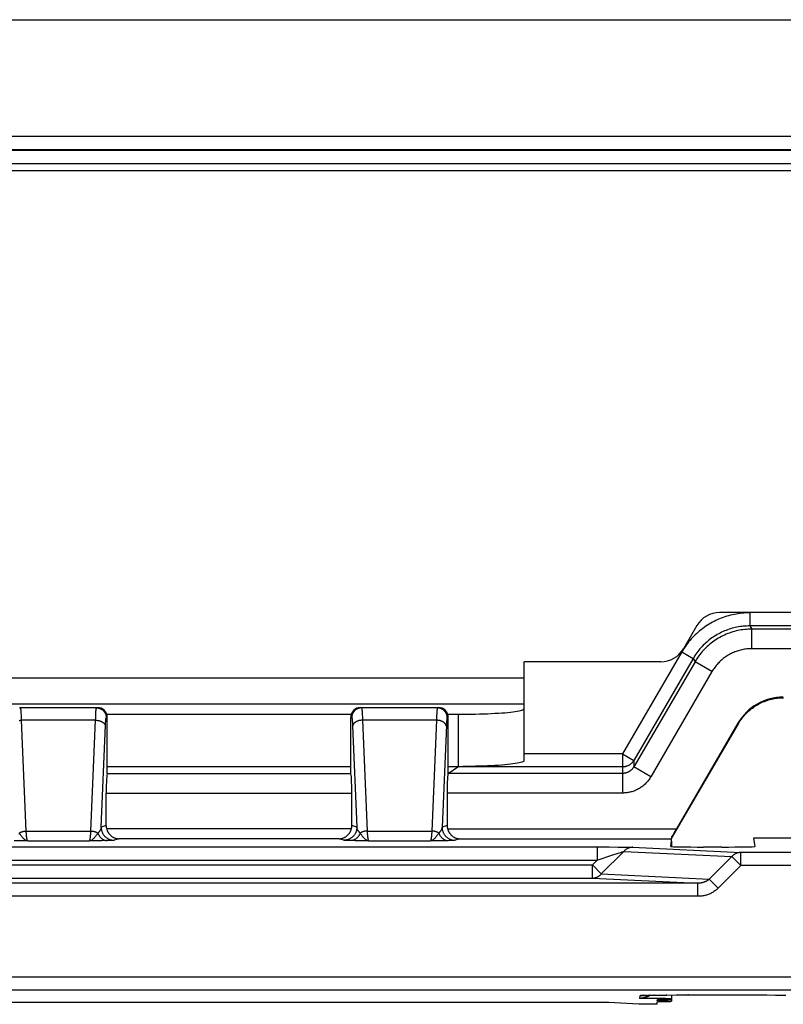
# Model space of a CAD drawing. Units: millimetres. Extents: x -104 to 104, y -38 to 38.
# Drawn here: x -14 to -3, y 22 to 38 of the extents above; entities that cross this region are included whole.
import ezdxf

# ---------------------------------------------------------------- set-up
doc = ezdxf.new("R2010")
doc.units = ezdxf.units.MM
doc.header["$LTSCALE"] = 16.335
doc.layers.get('0').update_dxf_attribs({"linetype": 'CONTINUOUS'})

msp = doc.modelspace()

# ---------------------------------------------------------------- linework, layer by layer
at = {"color": 7, "linetype": 'CONTINUOUS'}
for p, q in [((-90.505, 37.5), (90.505, 37.5)), ((-90.5, 35.2), (90.5, 35.2)), ((-2.6, 28.45), (-3.768, 28.45)), ((-4.114, 28.251), (-4.318, 27.899)), ((-6.75, 26.984), (-6.75, 27.7)), ((-4.664, 27.7), (-6.75, 27.7)), ((-14.443, 27), (-13.257, 27)), ((-9.243, 27), (-8.057, 27)), ((-6.75, 26.187), (-6.75, 26.984)), ((-13.115, 26.897), (-9.385, 26.897)), ((-13.107, 25.995), (-13.107, 26.85)), ((-9.393, 25.995), (-9.393, 26.85)), ((-7.915, 26.897), (-7.684, 26.897)), ((-7.907, 25.995), (-7.907, 26.85)), ((-3.487, 26.762), (-4.425, 25.147)), ((-4.5, 25), (-3.481, 26.752)), ((-13.107, 26.1), (-9.393, 26.1)), ((-7.908, 25.995), (-7.76, 26.093)), ((-7.907, 26.1), (-7.684, 26.1)), ((-13.108, 25.995), (-13.107, 25.995)), ((-13.107, 25.995), (-9.393, 25.995)), ((-9.392, 25.995), (-9.393, 25.995)), ((-13.123, 25.2), (-13.123, 25.695)), ((-9.377, 25.2), (-9.377, 25.695)), ((-7.923, 25.695), (-7.923, 25.2)), ((-4.506, 24.929), (-4.503, 24.961)), ((-4.503, 24.963), (-4.498, 25.025)), ((-4.5, 24.962), (-4.5, 24.929)), ((-3.251, 25.006), (-3.229, 24.88)), ((3.251, 25.006), (-3.251, 25.006)), ((-4.51, 24.88), (-4.506, 24.926)), ((-4.5, 24.928), (-4.5, 24.879)), ((-4.01, 24.872), (-3.734, 24.872)), ((-4.943, 22.604), (-4.943, 22.604)), ((-4.943, 22.604), (-4.943, 22.604)), ((-4.943, 22.604), (-4.942, 22.604)), ((-4.942, 22.604), (-4.94, 22.604)), ((-4.94, 22.604), (-4.937, 22.604)), ((-4.937, 22.604), (-4.934, 22.605)), ((-4.934, 22.605), (-4.929, 22.605)), ((-4.929, 22.605), (-4.922, 22.605)), ((-4.922, 22.605), (-4.913, 22.606)), ((-4.913, 22.606), (-4.9, 22.606)), ((-4.9, 22.606), (-4.882, 22.607)), ((-4.882, 22.607), (-4.856, 22.608)), ((-4.856, 22.608), (-4.821, 22.609)), ((-4.821, 22.609), (-4.767, 22.61)), ((-4.767, 22.61), (-4.687, 22.611)), ((-4.717, 22.525), (-4.715, 22.545)), ((-4.687, 22.611), (-4.57, 22.612)), ((-4.57, 22.612), (-4.415, 22.614)), ((-4.5, 22.613), (-4.5, 22.517)), ((-4.415, 22.614), (-4.242, 22.614)), ((-4.242, 22.614), (-3.211, 22.614)), ((-3.211, 22.614), (-3.047, 22.613)), ((-3.047, 22.613), (-2.912, 22.611)), ((-2.912, 22.611), (-2.819, 22.61)), ((-2.819, 22.61), (-2.756, 22.609)), ((-5.456, 22.5), (-17.044, 22.5)), ((-5, 22.47), (-5.456, 22.5)), ((-4.721, 22.47), (-5, 22.47)), ((-4.721, 22.47), (-4.718, 22.51))]:
    msp.add_line(p, q, dxfattribs=at)
at = {"color": 250, "linetype": 'CONTINUOUS'}
for p, q in [((-90.525, 35.721), (90.525, 35.721)), ((-90.525, 35.521), (90.525, 35.521)), ((-90.511, 35.507), (90.511, 35.507)), ((-90.511, 35.307), (90.511, 35.307)), ((-3.306, 28.447), (-3.306, 28.247)), ((-3.306, 28.247), (-3.277, 28.198)), ((-2.142, 28.247), (-3.306, 28.247)), ((-3.277, 27.898), (-3.277, 28.198)), ((3.277, 28.198), (-3.277, 28.198)), ((-4.343, 27.85), (-5.248, 26.293)), ((-4.327, 27.876), (-4.343, 27.85)), ((-4.343, 27.85), (-4.17, 27.749)), ((3.277, 27.898), (-3.277, 27.898)), ((-4.17, 27.749), (-5.075, 26.193)), ((-4.142, 27.7), (-5.075, 26.095)), ((-4.17, 27.749), (-4.142, 27.7)), ((-3.883, 27.549), (-4.142, 27.7)), ((-3.883, 27.549), (-4.816, 25.944)), ((-15.75, 27.456), (-6.75, 27.456)), ((-15.75, 27.057), (-6.75, 27.057)), ((-14.428, 26.995), (-14.443, 27)), ((-13.272, 26.995), (-14.428, 26.995)), ((-14.419, 26.922), (-14.42, 26.937)), ((-14.418, 26.907), (-14.419, 26.922)), ((-14.417, 26.889), (-14.418, 26.907)), ((-13.282, 26.898), (-13.281, 26.914)), ((-13.272, 26.995), (-13.257, 27)), ((-9.243, 27), (-9.228, 26.995)), ((-8.072, 26.995), (-9.228, 26.995)), ((-9.22, 26.932), (-9.219, 26.917)), ((-9.219, 26.917), (-9.218, 26.901)), ((-8.081, 26.917), (-8.082, 26.901)), ((-8.057, 27), (-8.072, 26.995)), ((-14.417, 26.871), (-14.417, 26.889)), ((-14.416, 26.851), (-14.417, 26.871)), ((-14.343, 25.115), (-14.414, 26.808)), ((-13.286, 26.808), (-14.414, 26.808)), ((-13.357, 25.115), (-13.286, 26.808)), ((-13.286, 26.808), (-13.284, 26.841)), ((-13.284, 26.861), (-13.283, 26.88)), ((-13.284, 26.841), (-13.284, 26.861)), ((-13.283, 26.88), (-13.282, 26.898)), ((-13.134, 26.758), (-13.133, 26.771)), ((-13.134, 26.744), (-13.134, 26.758)), ((-13.122, 26.845), (-13.107, 26.85)), ((-9.393, 26.85), (-9.378, 26.845)), ((-9.368, 26.779), (-9.367, 26.767)), ((-9.367, 26.767), (-9.366, 26.753)), ((-9.366, 26.753), (-9.365, 26.738)), ((-9.218, 26.901), (-9.217, 26.883)), ((-9.217, 26.883), (-9.216, 26.864)), ((-9.216, 26.864), (-9.216, 26.842)), ((-9.216, 26.842), (-9.214, 26.808)), ((-9.214, 26.808), (-9.143, 25.115)), ((-8.086, 26.808), (-9.214, 26.808)), ((-8.086, 26.808), (-8.157, 25.115)), ((-8.084, 26.842), (-8.086, 26.808)), ((-8.083, 26.883), (-8.084, 26.863)), ((-8.084, 26.863), (-8.084, 26.842)), ((-8.082, 26.901), (-8.083, 26.883)), ((-7.933, 26.76), (-7.934, 26.746)), ((-7.907, 26.85), (-7.922, 26.845)), ((-7.75, 26.1), (-7.75, 26.897)), ((-3.487, 26.762), (-3.481, 26.752)), ((-13.2, 25.174), (-13.135, 26.73)), ((-13.135, 26.73), (-13.134, 26.744)), ((-9.365, 26.738), (-9.365, 26.722)), ((-9.365, 26.722), (-9.3, 25.174)), ((-7.935, 26.73), (-8, 25.174)), ((-7.934, 26.746), (-7.935, 26.73)), ((-5.248, 26.293), (-6.75, 26.293)), ((-5.248, 26.293), (-5.248, 25.695)), ((-5.248, 26.293), (-5.075, 26.193)), ((-5.075, 26.193), (-5.075, 26.095)), ((-5.248, 26.093), (-7.76, 26.093)), ((-4.816, 25.944), (-5.075, 26.095)), ((-13.108, 25.995), (-9.392, 25.995)), ((-5.248, 25.995), (-7.908, 25.995)), ((-13.123, 25.695), (-9.377, 25.695)), ((-5.248, 25.695), (-7.923, 25.695)), ((-14.343, 25.115), (-13.357, 25.115)), ((-13.358, 25.097), (-13.357, 25.115)), ((-13.123, 25.2), (-13.2, 25.174)), ((-9.384, 25.147), (-13.116, 25.147)), ((-9.3, 25.174), (-9.377, 25.2)), ((-9.143, 25.115), (-9.143, 25.1)), ((-9.143, 25.115), (-8.157, 25.115)), ((-9.143, 25.1), (-9.142, 25.086)), ((-8.157, 25.101), (-8.158, 25.088)), ((-8.157, 25.115), (-8.157, 25.101)), ((-7.923, 25.2), (-8, 25.174)), ((-7.916, 25.147), (-4.425, 25.147)), ((-14.321, 24.965), (-14.525, 24.968)), ((-14.341, 25.079), (-14.342, 25.092)), ((-14.34, 25.066), (-14.341, 25.079)), ((-14.339, 25.054), (-14.34, 25.066)), ((-14.321, 24.965), (-13.379, 24.965)), ((-13.191, 24.967), (-13.379, 24.965)), ((-13.359, 25.082), (-13.358, 25.097)), ((-13.121, 24.969), (-13.191, 24.967)), ((-13.091, 24.969), (-13.121, 24.969)), ((-13.068, 24.97), (-13.091, 24.969)), ((-13.054, 24.97), (-13.068, 24.97)), ((-13.042, 24.971), (-13.054, 24.97)), ((-13.031, 24.971), (-13.042, 24.971)), ((-12.931, 24.997), (-13.001, 24.974)), ((-9.569, 24.997), (-12.931, 24.997)), ((-9.499, 24.974), (-9.569, 24.997)), ((-9.444, 24.97), (-9.457, 24.971)), ((-9.431, 24.97), (-9.444, 24.97)), ((-9.408, 24.969), (-9.431, 24.97)), ((-9.38, 24.969), (-9.408, 24.969)), ((-9.325, 24.968), (-9.38, 24.969)), ((-9.121, 24.965), (-9.325, 24.968)), ((-9.142, 25.086), (-9.141, 25.073)), ((-9.141, 25.073), (-9.14, 25.059)), ((-9.121, 24.965), (-8.179, 24.965)), ((-8.02, 24.967), (-8.179, 24.965)), ((-8.158, 25.088), (-8.159, 25.074)), ((-7.934, 24.968), (-8.02, 24.967)), ((-7.892, 24.969), (-7.934, 24.968)), ((-7.869, 24.97), (-7.892, 24.969)), ((-7.855, 24.97), (-7.869, 24.97)), ((-7.843, 24.971), (-7.855, 24.97)), ((-7.832, 24.971), (-7.843, 24.971)), ((-7.731, 24.997), (-7.801, 24.974)), ((-7.731, 24.997), (-4.5, 24.997)), ((-16.914, 24.872), (-5.632, 24.873)), ((-5.632, 24.873), (-5.632, 24.673)), ((-5.632, 24.873), (-5.449, 24.872)), ((-5.228, 24.804), (-5.572, 24.46)), ((-5.449, 24.872), (-5.312, 24.871)), ((-5.312, 24.871), (-5.221, 24.87)), ((-5.253, 24.796), (-5.24, 24.8)), ((-5.228, 24.804), (-3.582, 24.724)), ((-5.221, 24.87), (-5.171, 24.87)), ((-5.171, 24.87), (-5.139, 24.869)), ((-5.139, 24.869), (-5.12, 24.868)), ((-5.12, 24.868), (-5.108, 24.868)), ((-5.095, 24.868), (-3.445, 24.788)), ((-16.868, 24.673), (-5.632, 24.673)), ((-5.632, 24.673), (-5.708, 24.597)), ((-5.632, 24.673), (-5.393, 24.752)), ((-5.393, 24.752), (-5.316, 24.776)), ((-5.316, 24.776), (-5.274, 24.79)), ((-5.274, 24.79), (-5.253, 24.796)), ((-3.582, 24.724), (-3.926, 24.38)), ((-3.445, 24.588), (-3.582, 24.724)), ((-3.445, 24.588), (-3.445, 24.788)), ((3.445, 24.788), (-3.445, 24.788)), ((-16.792, 24.597), (-5.708, 24.597)), ((-5.708, 24.397), (-5.708, 24.597)), ((-5.708, 24.597), (-5.572, 24.46)), ((-3.445, 24.588), (-3.789, 24.244)), ((3.445, 24.588), (-3.445, 24.588)), ((-16.792, 24.397), (-5.708, 24.397)), ((-5.708, 24.397), (-4.097, 24.319)), ((-5.572, 24.46), (-3.926, 24.38)), ((-3.789, 24.244), (-3.926, 24.38)), ((-4.097, 24.319), (-18.403, 24.319)), ((-4.097, 24.119), (-4.097, 24.319)), ((-4.097, 24.119), (-18.403, 24.119)), ((-20.221, 22.892), (-2.279, 22.892)), ((-20.221, 22.692), (-2.279, 22.692)), ((-4.985, 22.6), (-4.988, 22.561)), ((-4.924, 22.606), (-4.94, 22.605)), ((-4.913, 22.606), (-4.924, 22.606)), ((-4.9, 22.606), (-4.907, 22.606)), ((-4.882, 22.607), (-4.897, 22.607)), ((-4.856, 22.608), (-4.864, 22.608)), ((-4.821, 22.609), (-4.827, 22.609)), ((-4.767, 22.61), (-4.771, 22.61)), ((-4.687, 22.611), (-4.691, 22.611)), ((-4.57, 22.612), (-4.583, 22.612)), ((-4.415, 22.614), (-4.421, 22.614)), ((-4.242, 22.614), (-4.249, 22.614)), ((-4.182, 22.614), (-4.182, 22.614)), ((-3.387, 22.614), (-3.387, 22.614))]:
    msp.add_line(p, q, dxfattribs=at)
for points in [[(-3.306, 28.447), (-3.336, 28.446), (-3.366, 28.445), (-3.396, 28.443), (-3.425, 28.441), (-3.455, 28.437), (-3.484, 28.433), (-3.513, 28.428), (-3.542, 28.423), (-3.571, 28.417), (-3.6, 28.41), (-3.629, 28.402), (-3.657, 28.394), (-3.685, 28.385), (-3.713, 28.375), (-3.741, 28.365), (-3.769, 28.354), (-3.796, 28.342), (-3.823, 28.329), (-3.849, 28.316), (-3.875, 28.303), (-3.901, 28.288), (-3.927, 28.273), (-3.952, 28.258), (-3.977, 28.241), (-4.001, 28.224), (-4.025, 28.207), (-4.048, 28.189), (-4.071, 28.17), (-4.094, 28.151), (-4.116, 28.131), (-4.138, 28.111), (-4.159, 28.09), (-4.179, 28.069), (-4.2, 28.047), (-4.219, 28.024), (-4.239, 28.001), (-4.257, 27.977), (-4.276, 27.953)], [(-3.306, 28.247), (-3.331, 28.246), (-3.356, 28.245), (-3.381, 28.244), (-3.405, 28.242), (-3.43, 28.239), (-3.454, 28.235), (-3.479, 28.232), (-3.503, 28.227), (-3.527, 28.222), (-3.551, 28.216), (-3.575, 28.21), (-3.599, 28.203), (-3.622, 28.195), (-3.645, 28.187), (-3.668, 28.178), (-3.691, 28.169), (-3.714, 28.159), (-3.736, 28.149), (-3.759, 28.138), (-3.78, 28.127), (-3.802, 28.115), (-3.823, 28.102), (-3.844, 28.089), (-3.865, 28.076), (-3.885, 28.062), (-3.905, 28.047), (-3.925, 28.032), (-3.944, 28.016), (-3.963, 28), (-3.981, 27.984), (-3.999, 27.967), (-4.017, 27.95), (-4.034, 27.932), (-4.051, 27.914), (-4.067, 27.895), (-4.083, 27.875), (-4.099, 27.856), (-4.114, 27.835), (-4.129, 27.814), (-4.143, 27.793), (-4.157, 27.771), (-4.17, 27.749)], [(-3.277, 28.198), (-3.304, 28.197), (-3.331, 28.196), (-3.358, 28.194), (-3.384, 28.192), (-3.411, 28.189), (-3.437, 28.185), (-3.464, 28.18), (-3.49, 28.175), (-3.516, 28.169), (-3.542, 28.162), (-3.567, 28.155), (-3.593, 28.146), (-3.618, 28.138), (-3.643, 28.128), (-3.668, 28.118), (-3.692, 28.107), (-3.716, 28.096), (-3.74, 28.084), (-3.764, 28.071), (-3.787, 28.058), (-3.81, 28.044), (-3.832, 28.03), (-3.854, 28.014), (-3.876, 27.999), (-3.897, 27.983), (-3.918, 27.966), (-3.938, 27.948), (-3.958, 27.93), (-3.977, 27.912), (-3.996, 27.893), (-4.014, 27.874), (-4.032, 27.854), (-4.049, 27.833), (-4.066, 27.812), (-4.083, 27.791), (-4.098, 27.769), (-4.113, 27.746), (-4.128, 27.723), (-4.142, 27.7)], [(-4.276, 27.953), (-4.293, 27.928), (-4.311, 27.902), (-4.327, 27.876)], [(-3.277, 27.898), (-3.296, 27.897), (-3.315, 27.897), (-3.334, 27.895), (-3.352, 27.894), (-3.371, 27.891), (-3.389, 27.889), (-3.408, 27.885), (-3.426, 27.882), (-3.444, 27.877), (-3.462, 27.873), (-3.48, 27.868), (-3.498, 27.862), (-3.516, 27.856), (-3.533, 27.849), (-3.551, 27.842), (-3.568, 27.835), (-3.585, 27.827), (-3.601, 27.818), (-3.618, 27.809), (-3.634, 27.8), (-3.65, 27.79), (-3.666, 27.78), (-3.681, 27.769), (-3.696, 27.758), (-3.711, 27.747), (-3.726, 27.735), (-3.74, 27.723), (-3.754, 27.711), (-3.767, 27.698), (-3.78, 27.684), (-3.793, 27.671), (-3.806, 27.657), (-3.818, 27.642), (-3.83, 27.628), (-3.841, 27.613), (-3.852, 27.597), (-3.863, 27.582), (-3.873, 27.566), (-3.883, 27.549)], [(-14.448, 26.994), (-14.441, 26.995), (-14.435, 26.995), (-14.428, 26.995)], [(-14.42, 26.937), (-14.421, 26.943), (-14.421, 26.949), (-14.422, 26.955), (-14.422, 26.961), (-14.423, 26.966), (-14.423, 26.971), (-14.424, 26.975), (-14.424, 26.979), (-14.425, 26.982), (-14.425, 26.985), (-14.426, 26.988), (-14.426, 26.99), (-14.427, 26.992), (-14.427, 26.994), (-14.428, 26.995), (-14.428, 26.995)], [(-13.281, 26.914), (-13.28, 26.929), (-13.28, 26.936), (-13.279, 26.943), (-13.279, 26.949), (-13.278, 26.955), (-13.278, 26.96), (-13.277, 26.966), (-13.277, 26.97), (-13.276, 26.975), (-13.276, 26.979), (-13.275, 26.982), (-13.275, 26.985), (-13.274, 26.988), (-13.274, 26.99), (-13.273, 26.992), (-13.273, 26.994), (-13.272, 26.995), (-13.272, 26.995)], [(-13.272, 26.995), (-13.265, 26.995), (-13.259, 26.995), (-13.252, 26.994), (-13.246, 26.993), (-13.239, 26.992), (-13.233, 26.99), (-13.227, 26.988), (-13.22, 26.986), (-13.214, 26.984), (-13.208, 26.981), (-13.202, 26.978), (-13.197, 26.975), (-13.191, 26.972), (-13.186, 26.968), (-13.18, 26.964), (-13.175, 26.96), (-13.17, 26.956), (-13.166, 26.951), (-13.161, 26.947), (-13.157, 26.942), (-13.153, 26.937), (-13.149, 26.931), (-13.145, 26.926), (-13.142, 26.92), (-13.139, 26.914), (-13.136, 26.909), (-13.133, 26.903), (-13.131, 26.897), (-13.129, 26.89), (-13.127, 26.884), (-13.125, 26.878), (-13.124, 26.871), (-13.123, 26.865), (-13.122, 26.858), (-13.122, 26.852), (-13.122, 26.845)], [(-9.228, 26.995), (-9.235, 26.995), (-9.241, 26.995), (-9.248, 26.994), (-9.254, 26.993), (-9.261, 26.992), (-9.267, 26.99), (-9.273, 26.988), (-9.28, 26.986), (-9.286, 26.984), (-9.292, 26.981), (-9.298, 26.978), (-9.303, 26.975), (-9.309, 26.972), (-9.314, 26.968), (-9.32, 26.964), (-9.325, 26.96), (-9.33, 26.956), (-9.334, 26.951), (-9.339, 26.947), (-9.343, 26.942), (-9.347, 26.937), (-9.351, 26.931), (-9.355, 26.926), (-9.358, 26.92), (-9.361, 26.914), (-9.364, 26.909), (-9.367, 26.903), (-9.369, 26.897), (-9.371, 26.89), (-9.373, 26.884), (-9.375, 26.878), (-9.376, 26.871), (-9.377, 26.865), (-9.378, 26.858), (-9.378, 26.852), (-9.378, 26.845)], [(-9.228, 26.995), (-9.228, 26.995), (-9.227, 26.994), (-9.227, 26.993), (-9.226, 26.991), (-9.226, 26.989), (-9.225, 26.986), (-9.225, 26.983), (-9.224, 26.98), (-9.224, 26.976), (-9.223, 26.972), (-9.223, 26.967), (-9.222, 26.962), (-9.222, 26.957), (-9.221, 26.951), (-9.221, 26.945), (-9.22, 26.939), (-9.22, 26.932)], [(-8.072, 26.995), (-8.072, 26.995), (-8.073, 26.994), (-8.073, 26.993), (-8.074, 26.991), (-8.074, 26.989), (-8.075, 26.986), (-8.075, 26.983), (-8.076, 26.98), (-8.076, 26.976), (-8.077, 26.972), (-8.077, 26.967), (-8.078, 26.962), (-8.078, 26.957), (-8.079, 26.951), (-8.079, 26.945), (-8.08, 26.938), (-8.08, 26.932), (-8.081, 26.917)], [(-7.922, 26.845), (-7.922, 26.852), (-7.922, 26.858), (-7.923, 26.865), (-7.924, 26.871), (-7.925, 26.878), (-7.927, 26.884), (-7.929, 26.89), (-7.931, 26.897), (-7.933, 26.903), (-7.936, 26.909), (-7.939, 26.914), (-7.942, 26.92), (-7.945, 26.926), (-7.949, 26.931), (-7.953, 26.937), (-7.957, 26.942), (-7.961, 26.947), (-7.966, 26.951), (-7.97, 26.956), (-7.975, 26.96), (-7.98, 26.964), (-7.986, 26.968), (-7.991, 26.972), (-7.997, 26.975), (-8.002, 26.978), (-8.008, 26.981), (-8.014, 26.984), (-8.02, 26.986), (-8.027, 26.988), (-8.033, 26.99), (-8.039, 26.992), (-8.046, 26.993), (-8.052, 26.994), (-8.059, 26.995), (-8.065, 26.995), (-8.072, 26.995)], [(-14.449, 26.804), (-14.442, 26.805), (-14.435, 26.806), (-14.428, 26.807), (-14.421, 26.807), (-14.414, 26.808)], [(-14.414, 26.808), (-14.415, 26.819), (-14.416, 26.851)], [(-13.286, 26.808), (-13.279, 26.807), (-13.272, 26.807), (-13.265, 26.806), (-13.258, 26.805), (-13.251, 26.804), (-13.244, 26.803), (-13.238, 26.802), (-13.231, 26.8), (-13.225, 26.798), (-13.219, 26.796), (-13.212, 26.794), (-13.206, 26.792), (-13.201, 26.789), (-13.195, 26.786), (-13.19, 26.783), (-13.184, 26.78), (-13.179, 26.777), (-13.174, 26.774), (-13.17, 26.771), (-13.166, 26.767), (-13.162, 26.763), (-13.158, 26.76), (-13.154, 26.756), (-13.151, 26.752), (-13.148, 26.748), (-13.146, 26.744), (-13.143, 26.74), (-13.141, 26.736), (-13.139, 26.731), (-13.138, 26.727), (-13.137, 26.723), (-13.136, 26.718), (-13.136, 26.714)], [(-13.133, 26.771), (-13.132, 26.783), (-13.131, 26.789), (-13.131, 26.794), (-13.131, 26.799), (-13.13, 26.804), (-13.13, 26.809), (-13.129, 26.813), (-13.129, 26.817), (-13.128, 26.821), (-13.128, 26.824), (-13.127, 26.828), (-13.127, 26.831), (-13.126, 26.834), (-13.126, 26.836), (-13.125, 26.838), (-13.125, 26.84), (-13.124, 26.842), (-13.123, 26.843), (-13.123, 26.844), (-13.122, 26.845), (-13.122, 26.845)], [(-9.378, 26.845), (-9.378, 26.845), (-9.377, 26.844), (-9.377, 26.843), (-9.376, 26.842), (-9.376, 26.841), (-9.375, 26.839), (-9.375, 26.837), (-9.374, 26.834), (-9.374, 26.832), (-9.373, 26.829), (-9.373, 26.826), (-9.372, 26.822), (-9.372, 26.818), (-9.371, 26.814), (-9.371, 26.81), (-9.37, 26.806), (-9.37, 26.801), (-9.369, 26.796), (-9.369, 26.791), (-9.368, 26.785), (-9.368, 26.779)], [(-9.214, 26.808), (-9.221, 26.807), (-9.228, 26.807), (-9.235, 26.806), (-9.242, 26.805), (-9.249, 26.804), (-9.256, 26.803), (-9.262, 26.802), (-9.269, 26.8), (-9.275, 26.798), (-9.281, 26.796), (-9.288, 26.794), (-9.294, 26.792), (-9.299, 26.789), (-9.305, 26.786), (-9.31, 26.783), (-9.316, 26.78), (-9.321, 26.777), (-9.326, 26.774), (-9.33, 26.771), (-9.334, 26.767), (-9.338, 26.763), (-9.342, 26.76), (-9.346, 26.756), (-9.349, 26.752), (-9.352, 26.748), (-9.354, 26.744), (-9.357, 26.74), (-9.359, 26.736), (-9.361, 26.731), (-9.362, 26.727), (-9.363, 26.723), (-9.364, 26.718), (-9.364, 26.714)], [(-7.936, 26.714), (-7.936, 26.718), (-7.937, 26.723), (-7.938, 26.727), (-7.939, 26.731), (-7.941, 26.736), (-7.943, 26.74), (-7.946, 26.744), (-7.948, 26.748), (-7.951, 26.752), (-7.954, 26.756), (-7.958, 26.76), (-7.962, 26.763), (-7.966, 26.767), (-7.97, 26.771), (-7.974, 26.774), (-7.979, 26.777), (-7.984, 26.78), (-7.99, 26.783), (-7.995, 26.786), (-8.001, 26.789), (-8.006, 26.792), (-8.012, 26.794), (-8.019, 26.796), (-8.025, 26.798), (-8.031, 26.8), (-8.038, 26.802), (-8.044, 26.803), (-8.051, 26.804), (-8.058, 26.805), (-8.065, 26.806), (-8.072, 26.807), (-8.079, 26.807), (-8.086, 26.808)], [(-7.922, 26.845), (-7.922, 26.845), (-7.923, 26.844), (-7.923, 26.843), (-7.924, 26.842), (-7.924, 26.841), (-7.925, 26.839), (-7.925, 26.837), (-7.926, 26.834), (-7.926, 26.832), (-7.927, 26.829), (-7.928, 26.826), (-7.928, 26.822), (-7.928, 26.818), (-7.929, 26.814), (-7.929, 26.81), (-7.93, 26.806), (-7.93, 26.801), (-7.931, 26.796), (-7.931, 26.79), (-7.932, 26.785), (-7.932, 26.779), (-7.933, 26.773), (-7.933, 26.76)], [(-5.075, 26.193), (-5.079, 26.186), (-5.083, 26.18), (-5.088, 26.173), (-5.093, 26.167), (-5.098, 26.161), (-5.103, 26.156), (-5.108, 26.15), (-5.114, 26.145), (-5.12, 26.14), (-5.126, 26.135), (-5.132, 26.13), (-5.138, 26.126), (-5.145, 26.122), (-5.152, 26.118), (-5.158, 26.114), (-5.165, 26.111), (-5.173, 26.108), (-5.18, 26.105), (-5.187, 26.103), (-5.194, 26.101), (-5.202, 26.099), (-5.209, 26.097), (-5.217, 26.096), (-5.225, 26.095), (-5.232, 26.094), (-5.24, 26.093), (-5.248, 26.093)], [(-5.075, 26.095), (-5.079, 26.089), (-5.082, 26.084), (-5.086, 26.078), (-5.09, 26.073), (-5.093, 26.068), (-5.097, 26.064), (-5.102, 26.059), (-5.106, 26.054), (-5.111, 26.05), (-5.115, 26.046), (-5.12, 26.042), (-5.125, 26.038), (-5.13, 26.034), (-5.135, 26.03), (-5.14, 26.027), (-5.145, 26.023), (-5.151, 26.02), (-5.156, 26.017), (-5.162, 26.015), (-5.168, 26.012), (-5.173, 26.009), (-5.179, 26.007), (-5.185, 26.005), (-5.191, 26.003), (-5.197, 26.002), (-5.203, 26), (-5.209, 25.999), (-5.216, 25.998), (-5.222, 25.997), (-5.229, 25.996), (-5.235, 25.995), (-5.242, 25.995), (-5.248, 25.995)], [(-4.816, 25.944), (-4.824, 25.93), (-4.833, 25.917), (-4.842, 25.904), (-4.851, 25.891), (-4.861, 25.879), (-4.871, 25.867), (-4.882, 25.855), (-4.893, 25.844), (-4.904, 25.833), (-4.915, 25.822), (-4.927, 25.812), (-4.939, 25.802), (-4.952, 25.792), (-4.965, 25.783), (-4.978, 25.775), (-4.991, 25.766), (-5.004, 25.759), (-5.018, 25.751), (-5.032, 25.744), (-5.046, 25.738), (-5.061, 25.731), (-5.076, 25.726), (-5.09, 25.721), (-5.105, 25.716), (-5.12, 25.712), (-5.136, 25.708), (-5.151, 25.705), (-5.167, 25.702), (-5.183, 25.699), (-5.199, 25.697), (-5.215, 25.696), (-5.232, 25.695), (-5.248, 25.695)], [(-14.45, 25.084), (-14.445, 25.087), (-14.44, 25.09), (-14.435, 25.093), (-14.43, 25.096), (-14.424, 25.098), (-14.419, 25.1), (-14.413, 25.102), (-14.407, 25.104), (-14.401, 25.106), (-14.395, 25.108), (-14.389, 25.109), (-14.382, 25.111), (-14.376, 25.112), (-14.37, 25.113), (-14.363, 25.114), (-14.357, 25.114), (-14.35, 25.115), (-14.343, 25.115)], [(-14.342, 25.092), (-14.343, 25.107), (-14.343, 25.115)], [(-13.357, 25.115), (-13.35, 25.115), (-13.343, 25.114), (-13.337, 25.114), (-13.33, 25.113), (-13.324, 25.112), (-13.318, 25.111), (-13.311, 25.109), (-13.305, 25.108), (-13.299, 25.106), (-13.293, 25.104), (-13.287, 25.102), (-13.281, 25.1), (-13.276, 25.098), (-13.27, 25.096), (-13.265, 25.093), (-13.26, 25.09), (-13.255, 25.087), (-13.25, 25.084)], [(-13.2, 25.174), (-13.201, 25.169), (-13.202, 25.164), (-13.203, 25.159), (-13.204, 25.155), (-13.206, 25.15), (-13.207, 25.145), (-13.209, 25.141), (-13.211, 25.136), (-13.213, 25.132), (-13.215, 25.127), (-13.218, 25.123), (-13.22, 25.119), (-13.223, 25.115), (-13.226, 25.111), (-13.229, 25.107), (-13.232, 25.103), (-13.235, 25.099), (-13.239, 25.095), (-13.242, 25.092), (-13.246, 25.088), (-13.25, 25.084)], [(-13.2, 25.174), (-13.2, 25.165), (-13.2, 25.157), (-13.199, 25.148), (-13.197, 25.139), (-13.196, 25.131), (-13.193, 25.122), (-13.191, 25.114), (-13.188, 25.106), (-13.185, 25.098), (-13.182, 25.09), (-13.178, 25.082), (-13.174, 25.074), (-13.169, 25.067), (-13.164, 25.059), (-13.159, 25.052), (-13.154, 25.046), (-13.148, 25.039), (-13.142, 25.033), (-13.135, 25.027), (-13.129, 25.021), (-13.122, 25.015), (-13.115, 25.01), (-13.108, 25.005), (-13.1, 25.001), (-13.093, 24.997), (-13.085, 24.993), (-13.077, 24.989), (-13.069, 24.986), (-13.061, 24.983), (-13.052, 24.981), (-13.044, 24.979), (-13.035, 24.977), (-13.027, 24.976), (-13.018, 24.975), (-13.009, 24.974), (-13.001, 24.974)], [(-9.3, 25.174), (-9.3, 25.165), (-9.3, 25.157), (-9.301, 25.148), (-9.303, 25.139), (-9.304, 25.131), (-9.307, 25.122), (-9.309, 25.114), (-9.312, 25.106), (-9.315, 25.098), (-9.318, 25.09), (-9.322, 25.082), (-9.326, 25.074), (-9.331, 25.067), (-9.336, 25.059), (-9.341, 25.052), (-9.346, 25.046), (-9.352, 25.039), (-9.358, 25.033), (-9.365, 25.027), (-9.371, 25.021), (-9.378, 25.015), (-9.385, 25.01), (-9.392, 25.005), (-9.4, 25.001), (-9.407, 24.997), (-9.415, 24.993), (-9.423, 24.989), (-9.431, 24.986), (-9.439, 24.983), (-9.448, 24.981), (-9.456, 24.979), (-9.465, 24.977), (-9.473, 24.976), (-9.482, 24.975), (-9.491, 24.974), (-9.499, 24.974)], [(-9.25, 25.084), (-9.254, 25.088), (-9.257, 25.091), (-9.261, 25.095), (-9.264, 25.098), (-9.267, 25.102), (-9.27, 25.106), (-9.273, 25.11), (-9.276, 25.114), (-9.279, 25.118), (-9.282, 25.122), (-9.284, 25.126), (-9.286, 25.131), (-9.289, 25.135), (-9.291, 25.14), (-9.292, 25.144), (-9.294, 25.149), (-9.296, 25.154), (-9.297, 25.159), (-9.298, 25.164), (-9.299, 25.169), (-9.3, 25.174)], [(-9.143, 25.115), (-9.15, 25.115), (-9.157, 25.114), (-9.163, 25.114), (-9.17, 25.113), (-9.176, 25.112), (-9.182, 25.111), (-9.189, 25.109), (-9.195, 25.108), (-9.201, 25.106), (-9.207, 25.104), (-9.213, 25.102), (-9.219, 25.1), (-9.224, 25.098), (-9.23, 25.096), (-9.235, 25.093), (-9.24, 25.09), (-9.245, 25.087), (-9.25, 25.084)], [(-8.05, 25.084), (-8.055, 25.087), (-8.06, 25.09), (-8.065, 25.093), (-8.07, 25.096), (-8.076, 25.098), (-8.081, 25.1), (-8.087, 25.102), (-8.093, 25.104), (-8.099, 25.106), (-8.105, 25.108), (-8.111, 25.109), (-8.118, 25.111), (-8.124, 25.112), (-8.13, 25.113), (-8.137, 25.114), (-8.143, 25.114), (-8.15, 25.115), (-8.157, 25.115)], [(-8, 25.174), (-8.001, 25.169), (-8.002, 25.164), (-8.003, 25.159), (-8.004, 25.154), (-8.006, 25.15), (-8.007, 25.145), (-8.009, 25.14), (-8.011, 25.136), (-8.013, 25.131), (-8.016, 25.127), (-8.018, 25.122), (-8.021, 25.118), (-8.024, 25.114), (-8.026, 25.11), (-8.029, 25.106), (-8.033, 25.102), (-8.036, 25.098), (-8.039, 25.095), (-8.043, 25.091), (-8.046, 25.088), (-8.05, 25.084)], [(-8, 25.174), (-8, 25.165), (-8, 25.157), (-7.999, 25.148), (-7.997, 25.139), (-7.996, 25.131), (-7.993, 25.122), (-7.991, 25.114), (-7.988, 25.106), (-7.985, 25.098), (-7.982, 25.09), (-7.978, 25.082), (-7.974, 25.074), (-7.969, 25.067), (-7.964, 25.059), (-7.959, 25.052), (-7.954, 25.046), (-7.948, 25.039), (-7.942, 25.033), (-7.935, 25.027), (-7.929, 25.021), (-7.922, 25.015), (-7.915, 25.01), (-7.908, 25.005), (-7.9, 25.001), (-7.893, 24.997), (-7.885, 24.993), (-7.877, 24.989), (-7.869, 24.986), (-7.861, 24.983), (-7.852, 24.981), (-7.844, 24.979), (-7.835, 24.977), (-7.827, 24.976), (-7.818, 24.975), (-7.809, 24.974), (-7.801, 24.974)], [(-14.321, 24.965), (-14.327, 24.965), (-14.332, 24.966), (-14.338, 24.968), (-14.343, 24.97), (-14.349, 24.973), (-14.354, 24.976), (-14.36, 24.979), (-14.366, 24.984), (-14.372, 24.988), (-14.378, 24.994), (-14.384, 25), (-14.391, 25.007), (-14.398, 25.015), (-14.405, 25.023), (-14.412, 25.032), (-14.419, 25.041), (-14.426, 25.051), (-14.433, 25.06), (-14.439, 25.069), (-14.45, 25.084)], [(-14.321, 24.965), (-14.322, 24.965), (-14.323, 24.966), (-14.324, 24.967), (-14.325, 24.968), (-14.325, 24.97), (-14.326, 24.972), (-14.327, 24.974), (-14.328, 24.976), (-14.329, 24.979), (-14.329, 24.982), (-14.33, 24.986), (-14.331, 24.99), (-14.332, 24.994), (-14.332, 24.998), (-14.333, 25.002), (-14.334, 25.007), (-14.335, 25.013), (-14.335, 25.018), (-14.336, 25.024), (-14.337, 25.029), (-14.337, 25.035), (-14.338, 25.041), (-14.339, 25.047), (-14.339, 25.054)], [(-13.25, 25.084), (-13.256, 25.076), (-13.262, 25.068), (-13.268, 25.059), (-13.275, 25.05), (-13.281, 25.041), (-13.288, 25.032), (-13.295, 25.023), (-13.302, 25.015), (-13.308, 25.008), (-13.315, 25.001), (-13.321, 24.995), (-13.327, 24.99), (-13.333, 24.985), (-13.338, 24.98), (-13.344, 24.977), (-13.35, 24.973), (-13.356, 24.971), (-13.361, 24.968), (-13.367, 24.967), (-13.373, 24.965), (-13.379, 24.965)], [(-13.379, 24.965), (-13.378, 24.965), (-13.377, 24.966), (-13.376, 24.967), (-13.375, 24.969), (-13.374, 24.971), (-13.373, 24.973), (-13.372, 24.976), (-13.372, 24.979), (-13.371, 24.982), (-13.37, 24.986), (-13.369, 24.99), (-13.368, 24.995), (-13.367, 24.999), (-13.366, 25.005), (-13.366, 25.01), (-13.365, 25.016), (-13.364, 25.022), (-13.363, 25.028), (-13.363, 25.035), (-13.362, 25.041), (-13.361, 25.048), (-13.361, 25.055), (-13.36, 25.061), (-13.36, 25.068), (-13.359, 25.082)], [(-13.25, 25.084), (-13.247, 25.077), (-13.244, 25.07), (-13.241, 25.063), (-13.237, 25.056), (-13.233, 25.049), (-13.229, 25.042), (-13.225, 25.036), (-13.22, 25.03), (-13.215, 25.024), (-13.21, 25.018), (-13.205, 25.013), (-13.2, 25.008), (-13.195, 25.003), (-13.189, 24.999), (-13.184, 24.994), (-13.178, 24.99), (-13.172, 24.987), (-13.166, 24.984), (-13.16, 24.981), (-13.153, 24.978), (-13.147, 24.976), (-13.141, 24.974), (-13.134, 24.972), (-13.128, 24.971), (-13.121, 24.97), (-13.115, 24.969), (-13.108, 24.969)], [(-13.001, 24.974), (-13.002, 24.974), (-13.003, 24.974), (-13.005, 24.973), (-13.008, 24.973), (-13.011, 24.973), (-13.014, 24.972), (-13.018, 24.972), (-13.022, 24.972), (-13.026, 24.972), (-13.031, 24.971)], [(-9.457, 24.971), (-9.468, 24.971), (-9.473, 24.972), (-9.477, 24.972), (-9.481, 24.972), (-9.485, 24.972), (-9.489, 24.973), (-9.492, 24.973), (-9.494, 24.973), (-9.497, 24.974), (-9.498, 24.974), (-9.499, 24.974)], [(-9.25, 25.084), (-9.253, 25.077), (-9.256, 25.07), (-9.259, 25.063), (-9.263, 25.056), (-9.267, 25.049), (-9.271, 25.042), (-9.275, 25.036), (-9.28, 25.03), (-9.285, 25.024), (-9.29, 25.018), (-9.295, 25.013), (-9.3, 25.008), (-9.305, 25.003), (-9.311, 24.999), (-9.316, 24.994), (-9.322, 24.99), (-9.328, 24.987), (-9.334, 24.984), (-9.34, 24.981), (-9.347, 24.978), (-9.353, 24.976), (-9.359, 24.974), (-9.366, 24.972), (-9.372, 24.971), (-9.379, 24.97), (-9.385, 24.969), (-9.392, 24.969)], [(-9.121, 24.965), (-9.127, 24.965), (-9.132, 24.966), (-9.138, 24.968), (-9.143, 24.97), (-9.149, 24.973), (-9.154, 24.976), (-9.16, 24.979), (-9.166, 24.984), (-9.172, 24.988), (-9.178, 24.994), (-9.184, 25), (-9.191, 25.007), (-9.198, 25.015), (-9.205, 25.023), (-9.212, 25.032), (-9.219, 25.041), (-9.226, 25.051), (-9.233, 25.06), (-9.239, 25.069), (-9.25, 25.084)], [(-9.14, 25.059), (-9.139, 25.052), (-9.138, 25.045), (-9.138, 25.038), (-9.137, 25.031), (-9.136, 25.024), (-9.135, 25.018), (-9.134, 25.011), (-9.134, 25.006), (-9.133, 25), (-9.132, 24.995), (-9.131, 24.991), (-9.13, 24.987), (-9.129, 24.983), (-9.129, 24.979), (-9.128, 24.976), (-9.127, 24.973), (-9.126, 24.971), (-9.125, 24.969), (-9.124, 24.967), (-9.123, 24.966), (-9.122, 24.965), (-9.121, 24.965)], [(-8.05, 25.084), (-8.056, 25.076), (-8.062, 25.068), (-8.068, 25.059), (-8.075, 25.05), (-8.082, 25.04), (-8.088, 25.032), (-8.095, 25.023), (-8.102, 25.015), (-8.108, 25.008), (-8.115, 25.001), (-8.121, 24.995), (-8.127, 24.99), (-8.133, 24.985), (-8.138, 24.98), (-8.144, 24.977), (-8.15, 24.973), (-8.156, 24.971), (-8.161, 24.968), (-8.167, 24.967), (-8.173, 24.965), (-8.179, 24.965)], [(-8.159, 25.074), (-8.16, 25.061), (-8.161, 25.055), (-8.161, 25.048), (-8.162, 25.041), (-8.163, 25.035), (-8.163, 25.029), (-8.164, 25.023), (-8.165, 25.017), (-8.165, 25.012), (-8.166, 25.007), (-8.167, 25.002), (-8.168, 24.998), (-8.168, 24.993), (-8.169, 24.989), (-8.17, 24.986), (-8.171, 24.982), (-8.171, 24.979), (-8.172, 24.976), (-8.173, 24.974), (-8.174, 24.972), (-8.175, 24.97), (-8.175, 24.968), (-8.176, 24.967), (-8.177, 24.966), (-8.178, 24.965), (-8.179, 24.965)], [(-8.05, 25.084), (-8.047, 25.077), (-8.044, 25.07), (-8.041, 25.063), (-8.037, 25.056), (-8.033, 25.049), (-8.029, 25.042), (-8.025, 25.036), (-8.02, 25.03), (-8.015, 25.024), (-8.01, 25.018), (-8.005, 25.013), (-8, 25.008), (-7.995, 25.003), (-7.989, 24.999), (-7.984, 24.994), (-7.978, 24.99), (-7.972, 24.987), (-7.966, 24.984), (-7.96, 24.981), (-7.953, 24.978), (-7.947, 24.976), (-7.941, 24.974), (-7.934, 24.972), (-7.928, 24.971), (-7.921, 24.97), (-7.915, 24.969), (-7.908, 24.969)], [(-7.801, 24.974), (-7.802, 24.974), (-7.803, 24.974), (-7.805, 24.973), (-7.808, 24.973), (-7.811, 24.973), (-7.814, 24.972), (-7.818, 24.972), (-7.822, 24.972), (-7.827, 24.972), (-7.832, 24.971)], [(-5.24, 24.8), (-5.233, 24.802), (-5.23, 24.803), (-5.228, 24.804)], [(-5.091, 24.867), (-5.1, 24.867), (-5.108, 24.866), (-5.117, 24.865), (-5.125, 24.864), (-5.133, 24.862), (-5.141, 24.86), (-5.15, 24.857), (-5.158, 24.854), (-5.165, 24.851), (-5.173, 24.847), (-5.181, 24.843), (-5.188, 24.838), (-5.195, 24.833), (-5.202, 24.828), (-5.209, 24.822), (-5.215, 24.817), (-5.222, 24.81), (-5.228, 24.804)], [(-5.108, 24.868), (-5.099, 24.868), (-5.095, 24.868)], [(-3.445, 24.788), (-3.452, 24.788), (-3.46, 24.787), (-3.467, 24.786), (-3.474, 24.785), (-3.481, 24.784), (-3.488, 24.782), (-3.495, 24.78), (-3.502, 24.778), (-3.509, 24.775), (-3.516, 24.773), (-3.523, 24.77), (-3.529, 24.766), (-3.536, 24.763), (-3.542, 24.759), (-3.548, 24.754), (-3.554, 24.75), (-3.56, 24.745), (-3.566, 24.74), (-3.571, 24.735), (-3.577, 24.73), (-3.582, 24.724)], [(-5.708, 24.397), (-5.701, 24.397), (-5.694, 24.397), (-5.687, 24.398), (-5.679, 24.399), (-5.672, 24.401), (-5.665, 24.402), (-5.658, 24.404), (-5.651, 24.406), (-5.644, 24.409), (-5.637, 24.412), (-5.631, 24.415), (-5.624, 24.418), (-5.618, 24.422), (-5.611, 24.426), (-5.605, 24.43), (-5.599, 24.434), (-5.593, 24.439), (-5.588, 24.444), (-5.582, 24.449), (-5.577, 24.454), (-5.572, 24.46)], [(-3.926, 24.38), (-3.931, 24.376), (-3.937, 24.371), (-3.943, 24.367), (-3.949, 24.362), (-3.955, 24.358), (-3.961, 24.355), (-3.967, 24.351), (-3.974, 24.347), (-3.981, 24.344), (-3.988, 24.341), (-3.995, 24.338), (-4.002, 24.335), (-4.009, 24.333), (-4.017, 24.33), (-4.024, 24.328), (-4.032, 24.326), (-4.039, 24.325), (-4.047, 24.323), (-4.055, 24.322), (-4.063, 24.321), (-4.072, 24.32), (-4.08, 24.319), (-4.089, 24.319), (-4.097, 24.319)], [(-3.789, 24.244), (-3.799, 24.234), (-3.809, 24.225), (-3.82, 24.216), (-3.831, 24.208), (-3.841, 24.2), (-3.853, 24.192), (-3.864, 24.184), (-3.876, 24.177), (-3.888, 24.171), (-3.901, 24.164), (-3.913, 24.158), (-3.926, 24.153), (-3.939, 24.148), (-3.952, 24.143), (-3.966, 24.138), (-3.979, 24.134), (-3.993, 24.131), (-4.007, 24.128), (-4.022, 24.125), (-4.036, 24.123), (-4.051, 24.121), (-4.066, 24.12), (-4.082, 24.119), (-4.097, 24.119)], [(-4.934, 22.605), (-4.939, 22.604), (-4.951, 22.602), (-4.962, 22.601), (-4.973, 22.6), (-4.985, 22.6)], [(-4.94, 22.605), (-4.947, 22.604), (-4.953, 22.604), (-4.959, 22.604), (-4.964, 22.603), (-4.969, 22.603), (-4.973, 22.603), (-4.977, 22.602), (-4.98, 22.602), (-4.982, 22.601), (-4.983, 22.601), (-4.984, 22.601), (-4.985, 22.6)]]:
    msp.add_lwpolyline(points, dxfattribs=at)
at = {"color": 7, "linetype": 'CONTINUOUS'}
for points in [[(-3.481, 26.752), (-3.469, 26.772), (-3.457, 26.792), (-3.444, 26.811), (-3.43, 26.83), (-3.416, 26.848), (-3.401, 26.866), (-3.386, 26.883), (-3.37, 26.9), (-3.354, 26.917), (-3.337, 26.933), (-3.32, 26.949), (-3.303, 26.964), (-3.285, 26.979), (-3.266, 26.993), (-3.247, 27.006), (-3.228, 27.019), (-3.209, 27.032), (-3.189, 27.043), (-3.168, 27.055), (-3.148, 27.065), (-3.127, 27.076), (-3.106, 27.085), (-3.084, 27.094), (-3.063, 27.102), (-3.041, 27.11), (-3.019, 27.117), (-2.996, 27.123), (-2.974, 27.129), (-2.951, 27.134), (-2.928, 27.138), (-2.905, 27.142), (-2.882, 27.145), (-2.859, 27.147), (-2.836, 27.149), (-2.813, 27.15), (-2.79, 27.15)], [(-7.684, 26.897), (-7.619, 26.898), (-7.555, 26.899), (-7.491, 26.9), (-7.428, 26.902), (-7.367, 26.904), (-7.308, 26.906), (-7.25, 26.909), (-7.194, 26.912), (-7.141, 26.915), (-7.091, 26.919), (-7.043, 26.922), (-6.998, 26.927), (-6.957, 26.931), (-6.919, 26.936), (-6.884, 26.941), (-6.853, 26.946), (-6.826, 26.951), (-6.803, 26.956), (-6.784, 26.962), (-6.769, 26.967), (-6.759, 26.973), (-6.752, 26.978), (-6.75, 26.984)], [(-6.75, 26.187), (-6.752, 26.181), (-6.759, 26.176), (-6.769, 26.17), (-6.784, 26.165), (-6.803, 26.159), (-6.826, 26.154), (-6.853, 26.149), (-6.884, 26.144), (-6.919, 26.139), (-6.957, 26.134), (-6.998, 26.13), (-7.043, 26.126), (-7.091, 26.122), (-7.141, 26.118), (-7.194, 26.115), (-7.25, 26.112), (-7.308, 26.109), (-7.367, 26.107), (-7.428, 26.105), (-7.491, 26.103), (-7.555, 26.102), (-7.619, 26.101), (-7.684, 26.1)], [(-13.116, 25.147), (-13.114, 25.142), (-13.113, 25.137), (-13.111, 25.131), (-13.109, 25.126), (-13.107, 25.12), (-13.104, 25.115), (-13.102, 25.11), (-13.099, 25.104), (-13.096, 25.099), (-13.093, 25.093), (-13.089, 25.088), (-13.086, 25.082), (-13.082, 25.077), (-13.078, 25.072), (-13.073, 25.066), (-13.069, 25.061), (-13.064, 25.056), (-13.059, 25.051), (-13.054, 25.046), (-13.048, 25.041), (-13.042, 25.037), (-13.036, 25.032), (-13.03, 25.028), (-13.023, 25.024), (-13.017, 25.02), (-13.01, 25.017), (-13.003, 25.013), (-12.995, 25.01), (-12.988, 25.007), (-12.98, 25.005), (-12.972, 25.003), (-12.964, 25.001), (-12.956, 25), (-12.947, 24.998), (-12.939, 24.998), (-12.931, 24.997)], [(-9.569, 24.997), (-9.561, 24.998), (-9.553, 24.998), (-9.544, 25), (-9.536, 25.001), (-9.528, 25.003), (-9.52, 25.005), (-9.512, 25.007), (-9.505, 25.01), (-9.497, 25.013), (-9.49, 25.017), (-9.483, 25.02), (-9.477, 25.024), (-9.47, 25.028), (-9.464, 25.032), (-9.458, 25.037), (-9.452, 25.041), (-9.446, 25.046), (-9.441, 25.051), (-9.436, 25.056), (-9.431, 25.061), (-9.427, 25.066), (-9.422, 25.072), (-9.418, 25.077), (-9.414, 25.082), (-9.411, 25.088), (-9.407, 25.093), (-9.404, 25.099), (-9.401, 25.104), (-9.398, 25.11), (-9.396, 25.115), (-9.393, 25.12), (-9.391, 25.126), (-9.389, 25.131), (-9.387, 25.137), (-9.386, 25.142), (-9.384, 25.147)], [(-7.916, 25.147), (-7.914, 25.142), (-7.913, 25.137), (-7.911, 25.131), (-7.909, 25.126), (-7.907, 25.12), (-7.904, 25.115), (-7.902, 25.11), (-7.899, 25.104), (-7.896, 25.099), (-7.893, 25.093), (-7.889, 25.088), (-7.886, 25.082), (-7.882, 25.077), (-7.878, 25.072), (-7.873, 25.066), (-7.869, 25.061), (-7.864, 25.056), (-7.859, 25.051), (-7.854, 25.046), (-7.848, 25.041), (-7.842, 25.037), (-7.836, 25.032), (-7.83, 25.028), (-7.823, 25.024), (-7.817, 25.02), (-7.81, 25.017), (-7.803, 25.013), (-7.795, 25.01), (-7.788, 25.007), (-7.78, 25.005), (-7.772, 25.003), (-7.764, 25.001), (-7.756, 25), (-7.747, 24.998), (-7.739, 24.998), (-7.731, 24.997)], [(-4.5, 24.962), (-4.5, 24.963), (-4.5, 24.963), (-4.501, 24.963), (-4.502, 24.963), (-4.503, 24.963)], [(-4.503, 24.961), (-4.502, 24.962), (-4.501, 24.962), (-4.5, 24.962), (-4.5, 24.962), (-4.5, 24.962)], [(-4.5, 24.928), (-4.5, 24.928), (-4.501, 24.928), (-4.502, 24.928), (-4.503, 24.928), (-4.504, 24.929), (-4.506, 24.929)], [(-4.506, 24.926), (-4.505, 24.926), (-4.503, 24.927), (-4.502, 24.927), (-4.501, 24.927), (-4.5, 24.927), (-4.5, 24.928)], [(-4.826, 22.608), (-4.829, 22.606), (-4.838, 22.601), (-4.848, 22.596), (-4.858, 22.591), (-4.868, 22.586), (-4.877, 22.582), (-4.887, 22.578), (-4.897, 22.575), (-4.907, 22.572), (-4.917, 22.57), (-4.927, 22.567), (-4.938, 22.565), (-4.948, 22.564), (-4.958, 22.563), (-4.968, 22.562), (-4.978, 22.561), (-4.988, 22.561)], [(-4.943, 22.604), (-4.943, 22.604), (-4.943, 22.604)]]:
    msp.add_lwpolyline(points, dxfattribs=at)
for centre, start, end in [((-3.768, 28.05), 90, 149.8265), ((-4.664, 28.1), 270, 329.8265)]:
    msp.add_arc(centre, 0.4, start, end, dxfattribs=at)
for centre, major_axis, ratio, start_param, end_param in [((-2.795, 26.359), (-0.399, 0.694), 0.999797, -0.521997, 0.521997), ((-13.257, 26.85), (0.143, 0.047), 0.998478, -0.32105, 1.248833), ((-9.243, 26.85), (0.143, -0.047), 0.998478, 1.89276, 3.462643), ((-8.057, 26.85), (0.143, 0.047), 0.998478, -0.32105, 1.248833), ((-13.107, 25.695), (0, 0.3), 0.052408, 0.034907, 1.570796), ((-9.393, 25.695), (0, 0.3), 0.052408, -1.570796, -0.034907), ((-7.907, 25.695), (0, 0.3), 0.052408, 0.034907, 1.570796), ((-12.923, 25.2), (0.19, 0.063), 0.998478, 2.820542, 3.085852), ((-9.577, 25.2), (0.19, -0.063), 0.998478, 0.055741, 0.32105), ((-7.723, 25.2), (0.19, 0.063), 0.998478, 2.820542, 3.085852), ((-4.428, 25.147), (0.087, 0.15), 0.015089, -2.515752, -1.562021), ((-4.009, 24.88), (0.502, 0), 0.017396, 3.14007, 4.709345), ((-3.737, 24.88), (0.508, 0), 0.017197, -1.564732, 0.003034), ((-5, 22.552), (0.5, 0), 0.017455, 5.319461, 7.83054), ((-5, 22.517), (0.5, 0), 0.017455, 5.312035, 7.251281)]:
    msp.add_ellipse(centre, major_axis=major_axis, ratio=ratio, start_param=start_param, end_param=end_param, dxfattribs=at)

doc.saveas('drawing.dxf')
